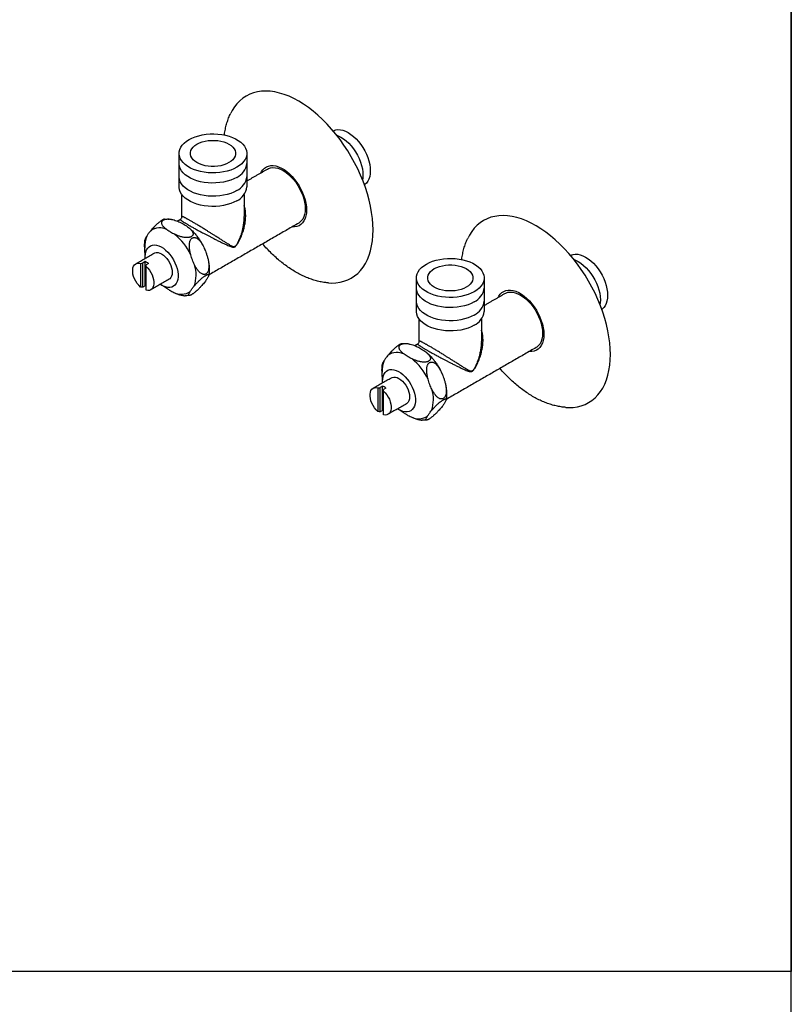
# Model space of a CAD drawing. Units: millimetres. Extents: x 63482 to 63902, y 48728 to 49308.
# Drawn here: x 63669 to 63684, y 48934 to 48954 of the extents above; entities that cross this region are included whole.
import ezdxf

# ---------------------------------------------------------------- set-up
doc = ezdxf.new("R2010")
doc.units = ezdxf.units.MM
for name, color, linetype in [('A1', 2, 'Continuous'), ('A5', 136, 'Continuous'), ('DIM', 6, 'Continuous')]:
    doc.layers.add(name, color=color, linetype=linetype)

msp = doc.modelspace()

# ---------------------------------------------------------------- linework, layer by layer
at = {"layer": 'A1', "color": 0}
for p, q in [((63671.023, 48949.099), (63671.023, 48948.629)), ((63671.118, 48949.133), (63671.069, 48949.105)), ((63671.069, 48948.624), (63671.069, 48949.105)), ((63671.118, 48948.652), (63671.118, 48949.133)), ((63671.182, 48949.096), (63671.133, 48949.068)), ((63671.133, 48949.036), (63671.133, 48949.068)), ((63671.133, 48948.566), (63671.133, 48949.036)), ((63671.118, 48948.652), (63671.069, 48948.624)), ((63675.728, 48946.631), (63675.728, 48946.161)), ((63675.823, 48946.665), (63675.774, 48946.637)), ((63675.774, 48946.156), (63675.774, 48946.637)), ((63675.823, 48946.184), (63675.823, 48946.665)), ((63675.887, 48946.628), (63675.838, 48946.6)), ((63675.838, 48946.568), (63675.838, 48946.6)), ((63675.838, 48946.098), (63675.838, 48946.568)), ((63675.823, 48946.184), (63675.774, 48946.156))]:
    msp.add_line(p, q, dxfattribs=at)
at = {"layer": 'A1', "color": 0, "flags": 128}
for points in [[(63675.633, 48949.761), (63675.63, 48949.874), (63675.621, 48949.99), (63675.605, 48950.109), (63675.583, 48950.23), (63675.555, 48950.353), (63675.521, 48950.477), (63675.481, 48950.601), (63675.436, 48950.726), (63675.385, 48950.85), (63675.329, 48950.973), (63675.268, 48951.094), (63675.202, 48951.213), (63675.131, 48951.33), (63675.057, 48951.444), (63674.978, 48951.554), (63674.897, 48951.66), (63674.812, 48951.762), (63674.724, 48951.858), (63674.633, 48951.95), (63674.541, 48952.035), (63674.447, 48952.115), (63674.352, 48952.188), (63674.256, 48952.254), (63674.16, 48952.313), (63674.063, 48952.365), (63673.968, 48952.41), (63673.872, 48952.447), (63673.778, 48952.475), (63673.686, 48952.496), (63673.596, 48952.509), (63673.508, 48952.514), (63673.423, 48952.511), (63673.341, 48952.499), (63673.263, 48952.48), (63673.188, 48952.452), (63673.118, 48952.416), (63673.052, 48952.373), (63672.991, 48952.322), (63672.935, 48952.264), (63672.884, 48952.199), (63672.838, 48952.127), (63672.811, 48952.076)], [(63672.934, 48951.005), (63672.875, 48950.975), (63672.811, 48950.949), (63672.743, 48950.928), (63672.67, 48950.911), (63672.595, 48950.899), (63672.518, 48950.893), (63672.44, 48950.891), (63672.362, 48950.895), (63672.286, 48950.904), (63672.212, 48950.919), (63672.141, 48950.938), (63672.075, 48950.961), (63672.013, 48950.989), (63671.958, 48951.021), (63671.91, 48951.056), (63671.869, 48951.095), (63671.836, 48951.135), (63671.811, 48951.178), (63671.796, 48951.222), (63671.789, 48951.267), (63671.791, 48951.312), (63671.802, 48951.357), (63671.823, 48951.4), (63671.851, 48951.442), (63671.888, 48951.482), (63671.933, 48951.519), (63671.985, 48951.552), (63672.043, 48951.582), (63672.107, 48951.608), (63672.176, 48951.629), (63672.248, 48951.646), (63672.324, 48951.658), (63672.401, 48951.664), (63672.479, 48951.665), (63672.557, 48951.662), (63672.633, 48951.652), (63672.707, 48951.638), (63672.778, 48951.619), (63672.844, 48951.596), (63672.905, 48951.568), (63672.96, 48951.536), (63673.009, 48951.501), (63673.05, 48951.462), (63673.083, 48951.421), (63673.107, 48951.379), (63673.123, 48951.335), (63673.13, 48951.29), (63673.128, 48951.245), (63673.116, 48951.2), (63673.096, 48951.157), (63673.067, 48951.115), (63673.03, 48951.075), (63672.985, 48951.038), (63672.934, 48951.005)], [(63674.874, 48951.738), (63674.893, 48951.744), (63674.938, 48951.75), (63674.986, 48951.747), (63675.036, 48951.736), (63675.088, 48951.717), (63675.141, 48951.69), (63675.194, 48951.656), (63675.246, 48951.615), (63675.296, 48951.568), (63675.344, 48951.515), (63675.39, 48951.458), (63675.431, 48951.396), (63675.469, 48951.331), (63675.501, 48951.264), (63675.528, 48951.196), (63675.55, 48951.128), (63675.566, 48951.061), (63675.575, 48950.995), (63675.579, 48950.933), (63675.575, 48950.874), (63675.566, 48950.819), (63675.55, 48950.77), (63675.528, 48950.727), (63675.501, 48950.69), (63675.469, 48950.661), (63675.461, 48950.657)], [(63674.912, 48951.641), (63674.943, 48951.629), (63674.996, 48951.602), (63675.049, 48951.568), (63675.101, 48951.527), (63675.151, 48951.48), (63675.199, 48951.427), (63675.244, 48951.369), (63675.286, 48951.308), (63675.323, 48951.243), (63675.356, 48951.176), (63675.383, 48951.108), (63675.405, 48951.04), (63675.421, 48950.973), (63675.43, 48950.907), (63675.433, 48950.845), (63675.43, 48950.786), (63675.425, 48950.754)], [(63672.777, 48951.095), (63672.729, 48951.071), (63672.675, 48951.051), (63672.616, 48951.035), (63672.555, 48951.025), (63672.491, 48951.02), (63672.427, 48951.02), (63672.364, 48951.025), (63672.302, 48951.035), (63672.244, 48951.051), (63672.19, 48951.071), (63672.142, 48951.095), (63672.1, 48951.123), (63672.065, 48951.154), (63672.038, 48951.188), (63672.02, 48951.223), (63672.011, 48951.26), (63672.011, 48951.297), (63672.02, 48951.334), (63672.038, 48951.369), (63672.065, 48951.403), (63672.1, 48951.434), (63672.142, 48951.462), (63672.19, 48951.486), (63672.244, 48951.506), (63672.302, 48951.521), (63672.364, 48951.532), (63672.427, 48951.537), (63672.491, 48951.537), (63672.555, 48951.532), (63672.616, 48951.521), (63672.675, 48951.506), (63672.729, 48951.486), (63672.777, 48951.462), (63672.819, 48951.434), (63672.854, 48951.403), (63672.88, 48951.369), (63672.898, 48951.334), (63672.908, 48951.297), (63672.908, 48951.26), (63672.898, 48951.223), (63672.88, 48951.188), (63672.854, 48951.154), (63672.819, 48951.123), (63672.777, 48951.095)], [(63672.934, 48950.804), (63672.875, 48950.774), (63672.811, 48950.748), (63672.743, 48950.727), (63672.67, 48950.71), (63672.595, 48950.699), (63672.518, 48950.692), (63672.44, 48950.691), (63672.362, 48950.695), (63672.286, 48950.704), (63672.212, 48950.718), (63672.141, 48950.737), (63672.075, 48950.761), (63672.013, 48950.789), (63671.958, 48950.82), (63671.91, 48950.856), (63671.869, 48950.894), (63671.836, 48950.935), (63671.811, 48950.978), (63671.796, 48951.022), (63671.789, 48951.067), (63671.789, 48951.078)], [(63673.408, 48950.892), (63673.421, 48950.917), (63673.448, 48950.956), (63673.481, 48950.988), (63673.519, 48951.012), (63673.561, 48951.028), (63673.606, 48951.037), (63673.655, 48951.037), (63673.707, 48951.029), (63673.76, 48951.013), (63673.815, 48950.988), (63673.87, 48950.957), (63673.924, 48950.918), (63673.978, 48950.872), (63674.029, 48950.821), (63674.078, 48950.764), (63674.124, 48950.703), (63674.166, 48950.638), (63674.204, 48950.57), (63674.237, 48950.5), (63674.264, 48950.43), (63674.286, 48950.359), (63674.302, 48950.289), (63674.311, 48950.221), (63674.314, 48950.156)], [(63673.542, 48950.969), (63673.561, 48950.979), (63673.602, 48950.993), (63673.648, 48950.998), (63673.696, 48950.995), (63673.746, 48950.984), (63673.798, 48950.965), (63673.851, 48950.938), (63673.904, 48950.904), (63673.956, 48950.863), (63674.006, 48950.816), (63674.054, 48950.763), (63674.099, 48950.706), (63674.141, 48950.644), (63674.178, 48950.579), (63674.211, 48950.512), (63674.238, 48950.444), (63674.26, 48950.376), (63674.276, 48950.309), (63674.285, 48950.244), (63674.288, 48950.181), (63674.285, 48950.122), (63674.276, 48950.067), (63674.26, 48950.018), (63674.238, 48949.975), (63674.211, 48949.939), (63674.178, 48949.909), (63674.16, 48949.898)], [(63672.934, 48950.542), (63672.875, 48950.512), (63672.811, 48950.486), (63672.743, 48950.465), (63672.67, 48950.448), (63672.595, 48950.437), (63672.518, 48950.43), (63672.44, 48950.429), (63672.362, 48950.433), (63672.286, 48950.442), (63672.212, 48950.456), (63672.141, 48950.475), (63672.075, 48950.499), (63672.013, 48950.527), (63671.958, 48950.559), (63671.91, 48950.594), (63671.869, 48950.632), (63671.836, 48950.673), (63671.811, 48950.716), (63671.796, 48950.76), (63671.789, 48950.805), (63671.789, 48950.816)], [(63672.934, 48950.34), (63672.875, 48950.31), (63672.811, 48950.284), (63672.743, 48950.263), (63672.67, 48950.246), (63672.595, 48950.235), (63672.518, 48950.228), (63672.44, 48950.227), (63672.362, 48950.231), (63672.286, 48950.24), (63672.212, 48950.254), (63672.141, 48950.273), (63672.075, 48950.297), (63672.013, 48950.325), (63671.958, 48950.356), (63671.91, 48950.392), (63671.869, 48950.43), (63671.836, 48950.471), (63671.811, 48950.514), (63671.796, 48950.558), (63671.789, 48950.603), (63671.789, 48950.614)], [(63674.314, 48950.156), (63674.311, 48950.095), (63674.302, 48950.038), (63674.286, 48949.986), (63674.264, 48949.94), (63674.237, 48949.901), (63674.204, 48949.869), (63674.166, 48949.845), (63674.124, 48949.829), (63674.078, 48949.82), (63674.029, 48949.82), (63674.026, 48949.82)], [(63680.339, 48947.293), (63680.335, 48947.406), (63680.326, 48947.522), (63680.31, 48947.641), (63680.288, 48947.762), (63680.26, 48947.885), (63680.226, 48948.009), (63680.187, 48948.133), (63680.141, 48948.258), (63680.09, 48948.382), (63680.034, 48948.505), (63679.973, 48948.626), (63679.907, 48948.745), (63679.837, 48948.862), (63679.762, 48948.976), (63679.684, 48949.086), (63679.602, 48949.192), (63679.517, 48949.294), (63679.429, 48949.39), (63679.339, 48949.482), (63679.246, 48949.567), (63679.153, 48949.647), (63679.057, 48949.72), (63678.961, 48949.786), (63678.865, 48949.845), (63678.769, 48949.897), (63678.673, 48949.942), (63678.578, 48949.979), (63678.484, 48950.007), (63678.391, 48950.028), (63678.301, 48950.041), (63678.213, 48950.046), (63678.128, 48950.043), (63678.046, 48950.031), (63677.968, 48950.012), (63677.893, 48949.984), (63677.823, 48949.948), (63677.757, 48949.905), (63677.696, 48949.854), (63677.64, 48949.796), (63677.589, 48949.731), (63677.543, 48949.659), (63677.516, 48949.608)], [(63674.751, 48948.712), (63674.812, 48948.709), (63674.897, 48948.713), (63674.978, 48948.724), (63675.057, 48948.744), (63675.131, 48948.772), (63675.202, 48948.807), (63675.268, 48948.85), (63675.329, 48948.901), (63675.385, 48948.959), (63675.436, 48949.024), (63675.481, 48949.096), (63675.521, 48949.175), (63675.555, 48949.259), (63675.583, 48949.35), (63675.605, 48949.445), (63675.621, 48949.546), (63675.63, 48949.652), (63675.633, 48949.761)], [(63671.117, 48949.199), (63671.116, 48949.231), (63671.119, 48949.281), (63671.129, 48949.327), (63671.144, 48949.367), (63671.165, 48949.401), (63671.192, 48949.428), (63671.224, 48949.448), (63671.26, 48949.46), (63671.299, 48949.463), (63671.341, 48949.458), (63671.385, 48949.446), (63671.43, 48949.425), (63671.476, 48949.397), (63671.521, 48949.362), (63671.564, 48949.321), (63671.605, 48949.274), (63671.642, 48949.223), (63671.676, 48949.169), (63671.705, 48949.112), (63671.729, 48949.053), (63671.748, 48948.995), (63671.76, 48948.937), (63671.767, 48948.881), (63671.767, 48948.829), (63671.76, 48948.78), (63671.748, 48948.737), (63671.729, 48948.7), (63671.705, 48948.669), (63671.676, 48948.646), (63671.642, 48948.63), (63671.605, 48948.623), (63671.564, 48948.623), (63671.521, 48948.632), (63671.476, 48948.649), (63671.43, 48948.673), (63671.415, 48948.683)], [(63671.293, 48949.301), (63671.306, 48949.307), (63671.336, 48949.314), (63671.37, 48949.313), (63671.405, 48949.303), (63671.442, 48949.286), (63671.478, 48949.261), (63671.514, 48949.23), (63671.547, 48949.192), (63671.577, 48949.151), (63671.603, 48949.106), (63671.624, 48949.059), (63671.64, 48949.012), (63671.649, 48948.965), (63671.652, 48948.921), (63671.649, 48948.881), (63671.64, 48948.845), (63671.624, 48948.816), (63671.603, 48948.793), (63671.591, 48948.785)], [(63671.023, 48948.629), (63670.989, 48948.664), (63670.957, 48948.703), (63670.929, 48948.747), (63670.905, 48948.793), (63670.887, 48948.84), (63670.874, 48948.887), (63670.868, 48948.933), (63670.868, 48948.975), (63670.874, 48949.013), (63670.887, 48949.046), (63670.905, 48949.072), (63670.929, 48949.091), (63670.957, 48949.102), (63670.989, 48949.104), (63671.023, 48949.099)], [(63677.639, 48948.537), (63677.581, 48948.507), (63677.517, 48948.481), (63677.448, 48948.46), (63677.376, 48948.443), (63677.3, 48948.431), (63677.223, 48948.425), (63677.145, 48948.423), (63677.067, 48948.427), (63676.991, 48948.436), (63676.917, 48948.451), (63676.846, 48948.47), (63676.78, 48948.493), (63676.719, 48948.521), (63676.663, 48948.553), (63676.615, 48948.588), (63676.574, 48948.627), (63676.541, 48948.667), (63676.517, 48948.71), (63676.501, 48948.754), (63676.494, 48948.799), (63676.496, 48948.844), (63676.508, 48948.889), (63676.528, 48948.932), (63676.557, 48948.974), (63676.594, 48949.014), (63676.638, 48949.051), (63676.69, 48949.084), (63676.749, 48949.114), (63676.812, 48949.14), (63676.881, 48949.161), (63676.954, 48949.178), (63677.029, 48949.19), (63677.106, 48949.196), (63677.184, 48949.197), (63677.262, 48949.194), (63677.338, 48949.184), (63677.412, 48949.17), (63677.483, 48949.151), (63677.549, 48949.128), (63677.61, 48949.1), (63677.666, 48949.068), (63677.714, 48949.033), (63677.755, 48948.994), (63677.788, 48948.953), (63677.812, 48948.911), (63677.828, 48948.867), (63677.835, 48948.822), (63677.833, 48948.777), (63677.821, 48948.732), (63677.801, 48948.689), (63677.772, 48948.647), (63677.735, 48948.607), (63677.691, 48948.57), (63677.639, 48948.537)], [(63679.579, 48949.27), (63679.598, 48949.276), (63679.643, 48949.282), (63679.691, 48949.279), (63679.742, 48949.268), (63679.794, 48949.249), (63679.846, 48949.222), (63679.899, 48949.188), (63679.951, 48949.147), (63680.001, 48949.1), (63680.05, 48949.047), (63680.095, 48948.99), (63680.136, 48948.928), (63680.174, 48948.863), (63680.206, 48948.796), (63680.234, 48948.728), (63680.255, 48948.66), (63680.271, 48948.593), (63680.281, 48948.527), (63680.284, 48948.465), (63680.281, 48948.406), (63680.271, 48948.351), (63680.255, 48948.302), (63680.234, 48948.259), (63680.206, 48948.222), (63680.174, 48948.193), (63680.166, 48948.189)], [(63679.617, 48949.173), (63679.648, 48949.161), (63679.701, 48949.134), (63679.754, 48949.1), (63679.806, 48949.059), (63679.856, 48949.012), (63679.904, 48948.959), (63679.95, 48948.901), (63679.991, 48948.84), (63680.029, 48948.775), (63680.061, 48948.708), (63680.088, 48948.64), (63680.11, 48948.572), (63680.126, 48948.505), (63680.135, 48948.439), (63680.139, 48948.377), (63680.135, 48948.318), (63680.13, 48948.286)], [(63671.133, 48949.036), (63671.167, 48949.001), (63671.199, 48948.962), (63671.227, 48948.918), (63671.251, 48948.872), (63671.269, 48948.825), (63671.281, 48948.778), (63671.288, 48948.733), (63671.288, 48948.69), (63671.281, 48948.652), (63671.269, 48948.62), (63671.251, 48948.594), (63671.227, 48948.575), (63671.199, 48948.564), (63671.167, 48948.561), (63671.133, 48948.566)], [(63677.482, 48948.627), (63677.434, 48948.603), (63677.38, 48948.583), (63677.322, 48948.567), (63677.26, 48948.557), (63677.197, 48948.552), (63677.132, 48948.552), (63677.069, 48948.557), (63677.008, 48948.567), (63676.949, 48948.583), (63676.895, 48948.603), (63676.847, 48948.627), (63676.805, 48948.655), (63676.77, 48948.686), (63676.744, 48948.72), (63676.725, 48948.755), (63676.716, 48948.792), (63676.716, 48948.829), (63676.725, 48948.866), (63676.744, 48948.901), (63676.77, 48948.935), (63676.805, 48948.966), (63676.847, 48948.994), (63676.895, 48949.018), (63676.949, 48949.038), (63677.008, 48949.053), (63677.069, 48949.064), (63677.132, 48949.069), (63677.197, 48949.069), (63677.26, 48949.064), (63677.322, 48949.053), (63677.38, 48949.038), (63677.434, 48949.018), (63677.482, 48948.994), (63677.524, 48948.966), (63677.559, 48948.935), (63677.586, 48948.901), (63677.604, 48948.866), (63677.613, 48948.829), (63677.613, 48948.792), (63677.604, 48948.755), (63677.586, 48948.72), (63677.559, 48948.686), (63677.524, 48948.655), (63677.482, 48948.627)], [(63671.133, 48948.641), (63671.126, 48948.646), (63671.118, 48948.652)], [(63677.639, 48948.336), (63677.581, 48948.306), (63677.517, 48948.28), (63677.448, 48948.259), (63677.376, 48948.242), (63677.3, 48948.231), (63677.223, 48948.224), (63677.145, 48948.223), (63677.067, 48948.227), (63676.991, 48948.236), (63676.917, 48948.25), (63676.846, 48948.269), (63676.78, 48948.293), (63676.719, 48948.321), (63676.663, 48948.352), (63676.615, 48948.388), (63676.574, 48948.426), (63676.541, 48948.467), (63676.517, 48948.51), (63676.501, 48948.554), (63676.494, 48948.599), (63676.494, 48948.61)], [(63678.113, 48948.424), (63678.126, 48948.449), (63678.153, 48948.488), (63678.186, 48948.52), (63678.224, 48948.544), (63678.266, 48948.56), (63678.312, 48948.569), (63678.361, 48948.569), (63678.412, 48948.561), (63678.466, 48948.545), (63678.52, 48948.52), (63678.575, 48948.489), (63678.63, 48948.45), (63678.683, 48948.404), (63678.735, 48948.353), (63678.784, 48948.296), (63678.829, 48948.235), (63678.871, 48948.17), (63678.909, 48948.102), (63678.942, 48948.032), (63678.969, 48947.962), (63678.991, 48947.891), (63679.007, 48947.821), (63679.016, 48947.753), (63679.02, 48947.688)], [(63678.247, 48948.501), (63678.266, 48948.511), (63678.308, 48948.525), (63678.353, 48948.53), (63678.401, 48948.527), (63678.451, 48948.516), (63678.503, 48948.497), (63678.556, 48948.47), (63678.609, 48948.436), (63678.661, 48948.395), (63678.711, 48948.348), (63678.759, 48948.295), (63678.805, 48948.238), (63678.846, 48948.176), (63678.883, 48948.111), (63678.916, 48948.044), (63678.943, 48947.976), (63678.965, 48947.908), (63678.981, 48947.841), (63678.99, 48947.776), (63678.993, 48947.713), (63678.99, 48947.654), (63678.981, 48947.599), (63678.965, 48947.55), (63678.943, 48947.507), (63678.916, 48947.471), (63678.883, 48947.441), (63678.865, 48947.43)], [(63677.639, 48948.074), (63677.581, 48948.044), (63677.517, 48948.018), (63677.448, 48947.997), (63677.376, 48947.98), (63677.3, 48947.969), (63677.223, 48947.962), (63677.145, 48947.961), (63677.067, 48947.965), (63676.991, 48947.974), (63676.917, 48947.988), (63676.846, 48948.007), (63676.78, 48948.031), (63676.719, 48948.059), (63676.663, 48948.091), (63676.615, 48948.126), (63676.574, 48948.164), (63676.541, 48948.205), (63676.517, 48948.248), (63676.501, 48948.292), (63676.494, 48948.337), (63676.494, 48948.348)], [(63677.639, 48947.872), (63677.581, 48947.842), (63677.517, 48947.816), (63677.448, 48947.795), (63677.376, 48947.778), (63677.3, 48947.767), (63677.223, 48947.76), (63677.145, 48947.759), (63677.067, 48947.763), (63676.991, 48947.772), (63676.917, 48947.786), (63676.846, 48947.805), (63676.78, 48947.829), (63676.719, 48947.857), (63676.663, 48947.888), (63676.615, 48947.924), (63676.574, 48947.962), (63676.541, 48948.003), (63676.517, 48948.046), (63676.501, 48948.09), (63676.494, 48948.135), (63676.494, 48948.146)], [(63679.02, 48947.688), (63679.016, 48947.627), (63679.007, 48947.57), (63678.991, 48947.518), (63678.969, 48947.472), (63678.942, 48947.433), (63678.909, 48947.401), (63678.871, 48947.377), (63678.829, 48947.361), (63678.784, 48947.352), (63678.735, 48947.352), (63678.732, 48947.352)], [(63679.456, 48946.244), (63679.517, 48946.241), (63679.602, 48946.245), (63679.684, 48946.256), (63679.762, 48946.276), (63679.837, 48946.304), (63679.907, 48946.339), (63679.973, 48946.382), (63680.034, 48946.433), (63680.09, 48946.491), (63680.141, 48946.556), (63680.187, 48946.628), (63680.226, 48946.707), (63680.26, 48946.791), (63680.288, 48946.882), (63680.31, 48946.977), (63680.326, 48947.078), (63680.335, 48947.184), (63680.339, 48947.293)], [(63675.822, 48946.731), (63675.821, 48946.763), (63675.824, 48946.813), (63675.834, 48946.859), (63675.849, 48946.899), (63675.871, 48946.933), (63675.897, 48946.96), (63675.929, 48946.98), (63675.965, 48946.992), (63676.004, 48946.995), (63676.046, 48946.99), (63676.09, 48946.978), (63676.136, 48946.957), (63676.181, 48946.929), (63676.226, 48946.894), (63676.269, 48946.853), (63676.31, 48946.806), (63676.347, 48946.755), (63676.381, 48946.701), (63676.41, 48946.644), (63676.435, 48946.585), (63676.453, 48946.527), (63676.466, 48946.469), (63676.472, 48946.413), (63676.472, 48946.361), (63676.466, 48946.312), (63676.453, 48946.269), (63676.435, 48946.232), (63676.41, 48946.201), (63676.381, 48946.178), (63676.347, 48946.162), (63676.31, 48946.155), (63676.269, 48946.155), (63676.226, 48946.164), (63676.181, 48946.181), (63676.136, 48946.205), (63676.12, 48946.215)], [(63675.998, 48946.833), (63676.011, 48946.839), (63676.042, 48946.846), (63676.075, 48946.845), (63676.11, 48946.835), (63676.147, 48946.818), (63676.183, 48946.793), (63676.219, 48946.762), (63676.252, 48946.724), (63676.282, 48946.683), (63676.308, 48946.638), (63676.329, 48946.591), (63676.345, 48946.544), (63676.354, 48946.497), (63676.358, 48946.453), (63676.354, 48946.413), (63676.345, 48946.377), (63676.329, 48946.348), (63676.308, 48946.325), (63676.296, 48946.317)], [(63675.728, 48946.161), (63675.694, 48946.196), (63675.662, 48946.235), (63675.634, 48946.279), (63675.61, 48946.325), (63675.592, 48946.372), (63675.58, 48946.419), (63675.573, 48946.465), (63675.573, 48946.507), (63675.58, 48946.545), (63675.592, 48946.578), (63675.61, 48946.604), (63675.634, 48946.623), (63675.662, 48946.634), (63675.694, 48946.636), (63675.728, 48946.631)], [(63675.838, 48946.568), (63675.872, 48946.533), (63675.904, 48946.494), (63675.932, 48946.45), (63675.956, 48946.404), (63675.974, 48946.357), (63675.987, 48946.31), (63675.993, 48946.265), (63675.993, 48946.222), (63675.987, 48946.184), (63675.974, 48946.152), (63675.956, 48946.126), (63675.932, 48946.107), (63675.904, 48946.096), (63675.872, 48946.093), (63675.838, 48946.098)], [(63675.838, 48946.173), (63675.831, 48946.178), (63675.823, 48946.184)]]:
    msp.add_lwpolyline(points, dxfattribs=at)
at = {"layer": 'A1', "color": 0}
for centre, radius, start, end in [((63672.787, 48951.116), 0.345, 295.1044, 353.5754), ((63672.787, 48950.855), 0.345, 295.1044, 353.5754), ((63672.787, 48950.652), 0.345, 295.1044, 353.5754), ((63671.403, 48949.492), 0.31, 62.0009, 125.1786), ((63671.621, 48949.443), 0.514, 157.6177, 183.7723), ((63670.985, 48948.783), 1.143, 25.2189, 51.1617), ((63671.011, 48948.874), 0.28, 52.4753, 67.5301), ((63671.476, 48948.87), 0.65, 340.1094, 18.1385), ((63671.83, 48948.796), 0.31, 242.0009, 305.1786), ((63677.492, 48948.648), 0.345, 295.1044, 353.5754), ((63677.492, 48948.387), 0.345, 295.1044, 353.5754), ((63677.492, 48948.184), 0.345, 295.1044, 353.5754), ((63676.109, 48947.024), 0.31, 62.0009, 125.1786), ((63676.326, 48946.975), 0.514, 157.6177, 183.7723), ((63675.69, 48946.315), 1.143, 25.2189, 51.1617), ((63675.716, 48946.406), 0.28, 52.4753, 67.5301), ((63676.181, 48946.402), 0.65, 340.1094, 18.1385), ((63676.535, 48946.328), 0.31, 242.0009, 305.1786)]:
    msp.add_arc(centre, radius, start, end, dxfattribs=at)
at = {"layer": 'A1', "color": 0, "extrusion": (0, 0, -1)}
for centre, start_param, end_param in [((63671.133, 48948.864), 1.307661, 1.419399), ((63671.133, 48948.864), 4.863786, 4.975524), ((63675.838, 48946.396), 1.307661, 1.419399), ((63675.838, 48946.396), 4.863786, 4.975524)]:
    msp.add_ellipse(centre, major_axis=(-0.421, 0), ratio=0.577382, start_param=start_param, end_param=end_param, dxfattribs=at)
at = {"layer": 'A1', "color": 0}
for points in [[(63672.42, 48958.915), (63660.525, 48952.048)], [(63661.541, 48950.289), (63673.437, 48957.156)], [(63674.845, 48951.722), (63674.874, 48951.738)], [(63671.789, 48950.614), (63671.789, 48951.278)], [(63673.13, 48951.278), (63673.13, 48950.614)], [(63673.13, 48950.732), (63673.542, 48950.969)], [(63671.844, 48950.027), (63671.844, 48950.46)], [(63673.075, 48950.46), (63673.075, 48950.026)], [(63671.573, 48949.978), (63671.585, 48949.977)], [(63671.753, 48949.937), (63671.812, 48949.97)], [(63671.812, 48949.97), (63671.812, 48949.97)], [(63671.844, 48950.027), (63671.844, 48950.026)], [(63674.16, 48949.898), (63672.376, 48948.868)], [(63670.929, 48949.091), (63671.293, 48949.301)], [(63671.116, 48949.213), (63671.108, 48949.409)], [(63672.285, 48949.401), (63672.305, 48949.353)], [(63679.55, 48949.254), (63679.579, 48949.27)], [(63671.591, 48948.785), (63671.227, 48948.575)], [(63676.494, 48948.146), (63676.494, 48948.81)], [(63677.835, 48948.81), (63677.835, 48948.146)], [(63671.588, 48948.574), (63671.426, 48948.676)], [(63677.835, 48948.264), (63678.247, 48948.501)], [(63676.549, 48947.559), (63676.549, 48947.992)], [(63677.78, 48947.992), (63677.78, 48947.558)], [(63676.549, 48947.559), (63676.549, 48947.558)], [(63676.278, 48947.51), (63676.29, 48947.509)], [(63676.458, 48947.469), (63676.517, 48947.502)], [(63676.517, 48947.502), (63676.517, 48947.502)], [(63678.865, 48947.43), (63677.081, 48946.4)], [(63675.634, 48946.623), (63675.998, 48946.833)], [(63675.821, 48946.745), (63675.814, 48946.941)], [(63676.99, 48946.933), (63677.011, 48946.885)], [(63676.296, 48946.317), (63675.932, 48946.107)], [(63676.293, 48946.106), (63676.131, 48946.208)]]:
    msp.add_open_spline(points, degree=1, dxfattribs=at)
for points, knots in [([(63672.685, 48951.64), (63672.686, 48951.644), (63672.69, 48951.684), (63672.704, 48951.758), (63672.728, 48951.861), (63672.76, 48951.958), (63672.788, 48952.029), (63672.807, 48952.067), (63672.812, 48952.075)], [0, 0, 0, 0, 0.023603, 0.254698, 0.484637, 0.7127, 0.938157, 1, 1, 1, 1]), ([(63671.812, 48949.97), (63671.811, 48949.97), (63671.81, 48949.969), (63671.811, 48949.967), (63671.814, 48949.962), (63671.822, 48949.956), (63671.832, 48949.948), (63671.845, 48949.939), (63671.859, 48949.929), (63671.877, 48949.918), (63671.897, 48949.906), (63671.918, 48949.893), (63671.939, 48949.88), (63671.962, 48949.866), (63671.986, 48949.853), (63672.011, 48949.839), (63672.037, 48949.824), (63672.067, 48949.807), (63672.098, 48949.79), (63672.131, 48949.772), (63672.165, 48949.753), (63672.199, 48949.735), (63672.234, 48949.716), (63672.275, 48949.694), (63672.322, 48949.669), (63672.375, 48949.642), (63672.427, 48949.615), (63672.484, 48949.586), (63672.546, 48949.554), (63672.611, 48949.522), (63672.674, 48949.492), (63672.728, 48949.466), (63672.775, 48949.446), (63672.808, 48949.433), (63672.835, 48949.424), (63672.854, 48949.421), (63672.869, 48949.42), (63672.88, 48949.422), (63672.892, 48949.426), (63672.907, 48949.435), (63672.925, 48949.455), (63672.942, 48949.48), (63672.962, 48949.512), (63672.99, 48949.566), (63673.024, 48949.641), (63673.051, 48949.715), (63673.069, 48949.776), (63673.081, 48949.822), (63673.091, 48949.868), (63673.099, 48949.918), (63673.106, 48949.971), (63673.109, 48950.027), (63673.108, 48950.082), (63673.103, 48950.133), (63673.095, 48950.178), (63673.086, 48950.215), (63673.078, 48950.237), (63673.075, 48950.246)], [0, 0, 0, 0, 0.009434, 0.029166, 0.04899, 0.06915, 0.08945, 0.105332, 0.121309, 0.137625, 0.154076, 0.167413, 0.180839, 0.194557, 0.208381, 0.218517, 0.232465, 0.24652, 0.260891, 0.275363, 0.290043, 0.304808, 0.319815, 0.334892, 0.357724, 0.380737, 0.404231, 0.427858, 0.459987, 0.492348, 0.525344, 0.558522, 0.582021, 0.605585, 0.618169, 0.63081, 0.637758, 0.644824, 0.647517, 0.656738, 0.669013, 0.679979, 0.691042, 0.713415, 0.7496, 0.78601, 0.804577, 0.82318, 0.841897, 0.860657, 0.883149, 0.905738, 0.928683, 0.951776, 0.96941, 0.987141, 1, 1, 1, 1]), ([(63671.497, 48949.974), (63671.497, 48949.974), (63671.494, 48949.974), (63671.487, 48949.972), (63671.476, 48949.968), (63671.462, 48949.961), (63671.448, 48949.952), (63671.433, 48949.943), (63671.417, 48949.931), (63671.399, 48949.918), (63671.377, 48949.9), (63671.353, 48949.879), (63671.329, 48949.857), (63671.308, 48949.837), (63671.283, 48949.811), (63671.255, 48949.78), (63671.235, 48949.757), (63671.225, 48949.745)], [0, 0, 0, 0, 0.009591, 0.056605, 0.104857, 0.151939, 0.200786, 0.242456, 0.285225, 0.339888, 0.396122, 0.476865, 0.559786, 0.631542, 0.703869, 0.851319, 1, 1, 1, 1]), ([(63671.549, 48949.765), (63671.533, 48949.777), (63671.51, 48949.795), (63671.484, 48949.821), (63671.467, 48949.841), (63671.454, 48949.862), (63671.446, 48949.881), (63671.442, 48949.9), (63671.443, 48949.917), (63671.449, 48949.931), (63671.456, 48949.942), (63671.468, 48949.953), (63671.482, 48949.962), (63671.498, 48949.968), (63671.515, 48949.973), (63671.533, 48949.976), (63671.556, 48949.979), (63671.584, 48949.979), (63671.613, 48949.976), (63671.641, 48949.971), (63671.674, 48949.964), (63671.714, 48949.952), (63671.761, 48949.934), (63671.805, 48949.914), (63671.848, 48949.893), (63671.891, 48949.868), (63671.934, 48949.841), (63671.976, 48949.811), (63672.007, 48949.783), (63672.029, 48949.76), (63672.045, 48949.741), (63672.058, 48949.719), (63672.065, 48949.698), (63672.066, 48949.68), (63672.064, 48949.666), (63672.057, 48949.653), (63672.049, 48949.642), (63672.036, 48949.632), (63672.022, 48949.623), (63672.005, 48949.617), (63671.987, 48949.613), (63671.965, 48949.61), (63671.937, 48949.608), (63671.904, 48949.61), (63671.871, 48949.615), (63671.839, 48949.622), (63671.801, 48949.633), (63671.754, 48949.65), (63671.719, 48949.666), (63671.702, 48949.674)], [0, 0, 0, 0, 0.045464, 0.068488, 0.091647, 0.112957, 0.13454, 0.152565, 0.171025, 0.183561, 0.19641, 0.208966, 0.221997, 0.233034, 0.24438, 0.255725, 0.267298, 0.285913, 0.305044, 0.320606, 0.336292, 0.368297, 0.401137, 0.434231, 0.467859, 0.501601, 0.540471, 0.579514, 0.619391, 0.639562, 0.659835, 0.684203, 0.709045, 0.724469, 0.740219, 0.75255, 0.765207, 0.777556, 0.790369, 0.801299, 0.812517, 0.826855, 0.841605, 0.862783, 0.884533, 0.903355, 0.922326, 0.961001, 1, 1, 1, 1]), ([(63671.497, 48949.974), (63671.5, 48949.974), (63671.518, 48949.978), (63671.536, 48949.978), (63671.551, 48949.978)], [0, 0, 0, 0, 0.172229, 1, 1, 1, 1]), ([(63671.812, 48949.971), (63671.815, 48949.973), (63671.824, 48949.977), (63671.836, 48949.992), (63671.844, 48950.01), (63671.844, 48950.022), (63671.844, 48950.026)], [0, 0, 0, 0, 0.147578, 0.466487, 0.814808, 1, 1, 1, 1]), ([(63673.074, 48950.026), (63673.074, 48950.014), (63673.074, 48949.983), (63673.071, 48949.936), (63673.065, 48949.885), (63673.057, 48949.839), (63673.048, 48949.793), (63673.033, 48949.731), (63673.015, 48949.669), (63672.993, 48949.608), (63672.97, 48949.551), (63672.947, 48949.501), (63672.922, 48949.461), (63672.906, 48949.44), (63672.892, 48949.431), (63672.881, 48949.428), (63672.872, 48949.427), (63672.857, 48949.43), (63672.841, 48949.436), (63672.816, 48949.448), (63672.785, 48949.465), (63672.742, 48949.491), (63672.693, 48949.523), (63672.635, 48949.56), (63672.573, 48949.599), (63672.515, 48949.636), (63672.46, 48949.671), (63672.411, 48949.702), (63672.361, 48949.733), (63672.315, 48949.762), (63672.276, 48949.786), (63672.242, 48949.807), (63672.209, 48949.827), (63672.176, 48949.847), (63672.144, 48949.867), (63672.113, 48949.885), (63672.083, 48949.903), (63672.055, 48949.919), (63672.028, 48949.935), (63672.003, 48949.949), (63671.98, 48949.962), (63671.96, 48949.973), (63671.941, 48949.984), (63671.922, 48949.994), (63671.904, 48950.004), (63671.888, 48950.012), (63671.873, 48950.019), (63671.861, 48950.024), (63671.852, 48950.027), (63671.846, 48950.028), (63671.844, 48950.028), (63671.844, 48950.027), (63671.844, 48950.027)], [0, 0, 0, 0, 0.016062, 0.041977, 0.062165, 0.082398, 0.102756, 0.123151, 0.164812, 0.185765, 0.206753, 0.243162, 0.255435, 0.268249, 0.277614, 0.280371, 0.287622, 0.295102, 0.308823, 0.322655, 0.348795, 0.375018, 0.411093, 0.44735, 0.484245, 0.521402, 0.547094, 0.572916, 0.599212, 0.625713, 0.642213, 0.658785, 0.675605, 0.692523, 0.708198, 0.723972, 0.740086, 0.756328, 0.771237, 0.786255, 0.801611, 0.817081, 0.828658, 0.846445, 0.864378, 0.882723, 0.901192, 0.923282, 0.945528, 0.968196, 0.990983, 1, 1, 1, 1]), ([(63671.225, 48949.745), (63671.209, 48949.726), (63671.177, 48949.687), (63671.156, 48949.655), (63671.146, 48949.639)], [0, 0, 0, 0, 0.494814, 1, 1, 1, 1]), ([(63671.702, 48949.674), (63671.674, 48949.687), (63671.617, 48949.714), (63671.572, 48949.748), (63671.549, 48949.765)], [0, 0, 0, 0, 0.494814, 1, 1, 1, 1]), ([(63671.991, 48949.797), (63671.992, 48949.796), (63671.998, 48949.791), (63672.004, 48949.785), (63672.008, 48949.781)], [0, 0, 0, 0, 0.202626, 1, 1, 1, 1]), ([(63672.014, 48949.776), (63672.027, 48949.764), (63672.058, 48949.735), (63672.105, 48949.683), (63672.155, 48949.621), (63672.201, 48949.555), (63672.237, 48949.496), (63672.256, 48949.458), (63672.263, 48949.445)], [0, 0, 0, 0, 0.126652, 0.319229, 0.51105, 0.702299, 0.893285, 1, 1, 1, 1]), ([(63671.105, 48949.457), (63671.105, 48949.471), (63671.106, 48949.51), (63671.109, 48949.549), (63671.115, 48949.574), (63671.115, 48949.575)], [0, 0, 0, 0, 0.344003, 0.962597, 1, 1, 1, 1]), ([(63671.146, 48949.639), (63671.139, 48949.628), (63671.129, 48949.611), (63671.12, 48949.592), (63671.116, 48949.582), (63671.115, 48949.577), (63671.115, 48949.575)], [0, 0, 0, 0, 0.453104, 0.682562, 0.913367, 1, 1, 1, 1]), ([(63672.02, 48949.27), (63672.013, 48949.294), (63672.004, 48949.331), (63671.996, 48949.382), (63671.992, 48949.419), (63671.991, 48949.456), (63671.993, 48949.49), (63671.999, 48949.521), (63672.007, 48949.547), (63672.017, 48949.567), (63672.028, 48949.583), (63672.041, 48949.596), (63672.056, 48949.605), (63672.071, 48949.61), (63672.085, 48949.612), (63672.1, 48949.611), (63672.118, 48949.607), (63672.139, 48949.597), (63672.16, 48949.583), (63672.178, 48949.567), (63672.2, 48949.544), (63672.225, 48949.511), (63672.252, 48949.467), (63672.277, 48949.42), (63672.299, 48949.371), (63672.32, 48949.317), (63672.34, 48949.26), (63672.358, 48949.197), (63672.37, 48949.143), (63672.376, 48949.099), (63672.379, 48949.063), (63672.379, 48949.024), (63672.375, 48948.988), (63672.368, 48948.958), (63672.36, 48948.937), (63672.35, 48948.918), (63672.339, 48948.904), (63672.325, 48948.892), (63672.311, 48948.884), (63672.296, 48948.88), (63672.28, 48948.879), (63672.262, 48948.881), (63672.24, 48948.889), (63672.217, 48948.903), (63672.194, 48948.922), (63672.174, 48948.944), (63672.15, 48948.975), (63672.122, 48949.017), (63672.103, 48949.054), (63672.094, 48949.072)], [0, 0, 0, 0, 0.045464, 0.068488, 0.091647, 0.112957, 0.13454, 0.152565, 0.171025, 0.183561, 0.19641, 0.208966, 0.221997, 0.233034, 0.24438, 0.255725, 0.267298, 0.285913, 0.305044, 0.320606, 0.336292, 0.368297, 0.401137, 0.434231, 0.467859, 0.501601, 0.540471, 0.579514, 0.619391, 0.639562, 0.659835, 0.684203, 0.709045, 0.724469, 0.740219, 0.75255, 0.765207, 0.777556, 0.790369, 0.801299, 0.812517, 0.826855, 0.841605, 0.862783, 0.884533, 0.903355, 0.922326, 0.961001, 1, 1, 1, 1]), ([(63674.75, 48948.713), (63674.726, 48948.714), (63674.671, 48948.719), (63674.582, 48948.735), (63674.485, 48948.758), (63674.387, 48948.79), (63674.288, 48948.83), (63674.189, 48948.876), (63674.091, 48948.93), (63673.993, 48948.991), (63673.897, 48949.059), (63673.802, 48949.132), (63673.71, 48949.211), (63673.619, 48949.296), (63673.532, 48949.386), (63673.473, 48949.449), (63673.445, 48949.483), (63673.444, 48949.484)], [0, 0, 0, 0, 0.05191, 0.121704, 0.19255, 0.264325, 0.336853, 0.409934, 0.483371, 0.556991, 0.630645, 0.704232, 0.777703, 0.851034, 0.924219, 0.997266, 1, 1, 1, 1]), ([(63677.391, 48949.172), (63677.391, 48949.176), (63677.395, 48949.216), (63677.409, 48949.29), (63677.433, 48949.393), (63677.465, 48949.49), (63677.493, 48949.561), (63677.513, 48949.599), (63677.517, 48949.607)], [0, 0, 0, 0, 0.023603, 0.254698, 0.484637, 0.7127, 0.938157, 1, 1, 1, 1]), ([(63671.11, 48949.372), (63671.11, 48949.373), (63671.106, 48949.399), (63671.105, 48949.427), (63671.105, 48949.454), (63671.105, 48949.457)], [0, 0, 0, 0, 0.050944, 0.881366, 1, 1, 1, 1]), ([(63672.094, 48949.072), (63672.079, 48949.103), (63672.048, 48949.166), (63672.029, 48949.235), (63672.02, 48949.27)], [0, 0, 0, 0, 0.494814, 1, 1, 1, 1]), ([(63672.372, 48949.127), (63672.373, 48949.122), (63672.379, 48949.091), (63672.384, 48949.036), (63672.386, 48948.96), (63672.383, 48948.902), (63672.377, 48948.869), (63672.375, 48948.861)], [0, 0, 0, 0, 0.051446, 0.33094, 0.612811, 0.89596, 1, 1, 1, 1]), ([(63672.087, 48948.649), (63672.099, 48948.662), (63672.116, 48948.683), (63672.143, 48948.712), (63672.165, 48948.735), (63672.188, 48948.758), (63672.211, 48948.779), (63672.235, 48948.8), (63672.256, 48948.817), (63672.275, 48948.832), (63672.292, 48948.844), (63672.309, 48948.855), (63672.324, 48948.864), (63672.336, 48948.87), (63672.347, 48948.875), (63672.356, 48948.878), (63672.364, 48948.879), (63672.371, 48948.878), (63672.375, 48948.873), (63672.377, 48948.867), (63672.376, 48948.858), (63672.371, 48948.843), (63672.36, 48948.822), (63672.345, 48948.798), (63672.328, 48948.772), (63672.308, 48948.744), (63672.283, 48948.712), (63672.255, 48948.678), (63672.228, 48948.647), (63672.204, 48948.621), (63672.183, 48948.599), (63672.158, 48948.575), (63672.133, 48948.552), (63672.109, 48948.532), (63672.09, 48948.517), (63672.072, 48948.503), (63672.056, 48948.492), (63672.04, 48948.481), (63672.025, 48948.473), (63672.013, 48948.467), (63672.002, 48948.463), (63671.993, 48948.461), (63671.984, 48948.461), (63671.978, 48948.464), (63671.976, 48948.471), (63671.977, 48948.48), (63671.981, 48948.494), (63671.991, 48948.514), (63672.003, 48948.533), (63672.008, 48948.542)], [0, 0, 0, 0, 0.045464, 0.068488, 0.091647, 0.112957, 0.13454, 0.152565, 0.171025, 0.183561, 0.19641, 0.208966, 0.221997, 0.233034, 0.24438, 0.255725, 0.267298, 0.285913, 0.305044, 0.320606, 0.336292, 0.368297, 0.401137, 0.434231, 0.467859, 0.501601, 0.540471, 0.579514, 0.619391, 0.639562, 0.659835, 0.684203, 0.709045, 0.724469, 0.740219, 0.75255, 0.765207, 0.777556, 0.790369, 0.801299, 0.812517, 0.826855, 0.841605, 0.862783, 0.884533, 0.903355, 0.922326, 0.961001, 1, 1, 1, 1]), ([(63671.588, 48948.574), (63671.592, 48948.571), (63671.609, 48948.56), (63671.641, 48948.542), (63671.67, 48948.529), (63671.685, 48948.522)], [0, 0, 0, 0, 0.156265, 0.577015, 1, 1, 1, 1]), ([(63671.685, 48948.522), (63671.705, 48948.513), (63671.735, 48948.499), (63671.779, 48948.483), (63671.813, 48948.473), (63671.848, 48948.465), (63671.878, 48948.46), (63671.898, 48948.458), (63671.905, 48948.458)], [0, 0, 0, 0, 0.307241, 0.462831, 0.619335, 0.763348, 0.909204, 1, 1, 1, 1]), ([(63672.008, 48948.542), (63672.019, 48948.558), (63672.039, 48948.59), (63672.071, 48948.629), (63672.087, 48948.649)], [0, 0, 0, 0, 0.494814, 1, 1, 1, 1]), ([(63671.993, 48948.462), (63671.977, 48948.46), (63671.948, 48948.456), (63671.918, 48948.458), (63671.905, 48948.459)], [0, 0, 0, 0, 0.56244, 1, 1, 1, 1]), ([(63676.517, 48947.502), (63676.516, 48947.502), (63676.515, 48947.501), (63676.516, 48947.499), (63676.519, 48947.494), (63676.527, 48947.488), (63676.537, 48947.48), (63676.55, 48947.471), (63676.565, 48947.461), (63676.582, 48947.45), (63676.602, 48947.438), (63676.623, 48947.425), (63676.644, 48947.412), (63676.668, 48947.398), (63676.691, 48947.385), (63676.716, 48947.371), (63676.742, 48947.356), (63676.772, 48947.339), (63676.804, 48947.322), (63676.836, 48947.304), (63676.87, 48947.285), (63676.904, 48947.267), (63676.939, 48947.248), (63676.98, 48947.226), (63677.027, 48947.201), (63677.08, 48947.174), (63677.132, 48947.147), (63677.189, 48947.118), (63677.251, 48947.086), (63677.316, 48947.054), (63677.379, 48947.024), (63677.433, 48946.998), (63677.48, 48946.978), (63677.513, 48946.965), (63677.541, 48946.956), (63677.559, 48946.953), (63677.575, 48946.952), (63677.585, 48946.954), (63677.597, 48946.958), (63677.612, 48946.967), (63677.63, 48946.987), (63677.647, 48947.012), (63677.667, 48947.044), (63677.695, 48947.098), (63677.729, 48947.173), (63677.756, 48947.247), (63677.774, 48947.308), (63677.786, 48947.354), (63677.796, 48947.4), (63677.805, 48947.45), (63677.811, 48947.503), (63677.814, 48947.559), (63677.813, 48947.614), (63677.808, 48947.665), (63677.8, 48947.71), (63677.791, 48947.747), (63677.783, 48947.769), (63677.78, 48947.778)], [0, 0, 0, 0, 0.009434, 0.029166, 0.04899, 0.06915, 0.08945, 0.105332, 0.121309, 0.137625, 0.154076, 0.167413, 0.180839, 0.194557, 0.208381, 0.218517, 0.232465, 0.24652, 0.260891, 0.275363, 0.290043, 0.304808, 0.319815, 0.334892, 0.357724, 0.380737, 0.404231, 0.427858, 0.459987, 0.492348, 0.525344, 0.558522, 0.582021, 0.605585, 0.618169, 0.63081, 0.637758, 0.644824, 0.647517, 0.656738, 0.669013, 0.679979, 0.691042, 0.713415, 0.7496, 0.78601, 0.804577, 0.82318, 0.841897, 0.860657, 0.883149, 0.905738, 0.928683, 0.951776, 0.96941, 0.987141, 1, 1, 1, 1]), ([(63676.517, 48947.503), (63676.52, 48947.505), (63676.529, 48947.509), (63676.541, 48947.524), (63676.549, 48947.542), (63676.549, 48947.554), (63676.549, 48947.558)], [0, 0, 0, 0, 0.147578, 0.466487, 0.814808, 1, 1, 1, 1]), ([(63677.779, 48947.558), (63677.78, 48947.546), (63677.78, 48947.515), (63677.776, 48947.468), (63677.77, 48947.417), (63677.763, 48947.371), (63677.753, 48947.325), (63677.739, 48947.263), (63677.72, 48947.201), (63677.698, 48947.14), (63677.676, 48947.083), (63677.652, 48947.033), (63677.628, 48946.993), (63677.611, 48946.972), (63677.597, 48946.963), (63677.586, 48946.96), (63677.577, 48946.959), (63677.562, 48946.962), (63677.546, 48946.968), (63677.521, 48946.98), (63677.49, 48946.997), (63677.447, 48947.023), (63677.398, 48947.055), (63677.34, 48947.092), (63677.278, 48947.131), (63677.22, 48947.168), (63677.166, 48947.203), (63677.117, 48947.234), (63677.066, 48947.265), (63677.02, 48947.294), (63676.981, 48947.318), (63676.947, 48947.339), (63676.914, 48947.359), (63676.881, 48947.379), (63676.849, 48947.399), (63676.819, 48947.417), (63676.788, 48947.435), (63676.76, 48947.451), (63676.733, 48947.467), (63676.709, 48947.481), (63676.685, 48947.494), (63676.665, 48947.505), (63676.646, 48947.516), (63676.627, 48947.526), (63676.609, 48947.536), (63676.593, 48947.544), (63676.579, 48947.551), (63676.567, 48947.556), (63676.557, 48947.559), (63676.552, 48947.56), (63676.549, 48947.56), (63676.549, 48947.559), (63676.549, 48947.559)], [0, 0, 0, 0, 0.016062, 0.041977, 0.062165, 0.082398, 0.102756, 0.123151, 0.164812, 0.185765, 0.206753, 0.243162, 0.255435, 0.268249, 0.277614, 0.280371, 0.287622, 0.295102, 0.308823, 0.322655, 0.348795, 0.375018, 0.411093, 0.44735, 0.484245, 0.521402, 0.547094, 0.572916, 0.599212, 0.625713, 0.642213, 0.658785, 0.675605, 0.692523, 0.708198, 0.723972, 0.740086, 0.756328, 0.771237, 0.786255, 0.801611, 0.817081, 0.828658, 0.846445, 0.864378, 0.882723, 0.901192, 0.923282, 0.945528, 0.968196, 0.990983, 1, 1, 1, 1]), ([(63676.202, 48947.506), (63676.202, 48947.506), (63676.199, 48947.506), (63676.192, 48947.504), (63676.181, 48947.5), (63676.167, 48947.493), (63676.153, 48947.484), (63676.138, 48947.475), (63676.122, 48947.463), (63676.104, 48947.45), (63676.082, 48947.432), (63676.058, 48947.411), (63676.035, 48947.389), (63676.014, 48947.369), (63675.988, 48947.343), (63675.96, 48947.312), (63675.94, 48947.289), (63675.93, 48947.277)], [0, 0, 0, 0, 0.009591, 0.056605, 0.104857, 0.151939, 0.200786, 0.242456, 0.285225, 0.339888, 0.396122, 0.476865, 0.559786, 0.631542, 0.703869, 0.851319, 1, 1, 1, 1]), ([(63676.254, 48947.297), (63676.239, 48947.309), (63676.215, 48947.327), (63676.189, 48947.353), (63676.172, 48947.373), (63676.159, 48947.394), (63676.151, 48947.413), (63676.147, 48947.432), (63676.149, 48947.449), (63676.154, 48947.463), (63676.162, 48947.474), (63676.173, 48947.485), (63676.187, 48947.494), (63676.203, 48947.5), (63676.22, 48947.505), (63676.238, 48947.508), (63676.261, 48947.511), (63676.289, 48947.511), (63676.318, 48947.508), (63676.346, 48947.503), (63676.379, 48947.496), (63676.42, 48947.484), (63676.466, 48947.466), (63676.511, 48947.446), (63676.553, 48947.425), (63676.596, 48947.4), (63676.639, 48947.373), (63676.681, 48947.343), (63676.712, 48947.315), (63676.734, 48947.292), (63676.75, 48947.273), (63676.763, 48947.251), (63676.77, 48947.23), (63676.771, 48947.212), (63676.769, 48947.198), (63676.763, 48947.185), (63676.754, 48947.174), (63676.742, 48947.164), (63676.727, 48947.155), (63676.711, 48947.149), (63676.692, 48947.145), (63676.67, 48947.142), (63676.642, 48947.14), (63676.61, 48947.142), (63676.576, 48947.147), (63676.545, 48947.154), (63676.506, 48947.165), (63676.459, 48947.182), (63676.425, 48947.198), (63676.407, 48947.206)], [0, 0, 0, 0, 0.045464, 0.068488, 0.091647, 0.112957, 0.13454, 0.152565, 0.171025, 0.183561, 0.19641, 0.208966, 0.221997, 0.233034, 0.24438, 0.255725, 0.267298, 0.285913, 0.305044, 0.320606, 0.336292, 0.368297, 0.401137, 0.434231, 0.467859, 0.501601, 0.540471, 0.579514, 0.619391, 0.639562, 0.659835, 0.684203, 0.709045, 0.724469, 0.740219, 0.75255, 0.765207, 0.777556, 0.790369, 0.801299, 0.812517, 0.826855, 0.841605, 0.862783, 0.884533, 0.903355, 0.922326, 0.961001, 1, 1, 1, 1]), ([(63676.202, 48947.506), (63676.205, 48947.506), (63676.223, 48947.51), (63676.242, 48947.51), (63676.257, 48947.51)], [0, 0, 0, 0, 0.172229, 1, 1, 1, 1]), ([(63675.851, 48947.171), (63675.844, 48947.16), (63675.834, 48947.143), (63675.825, 48947.124), (63675.821, 48947.114), (63675.821, 48947.109), (63675.82, 48947.107)], [0, 0, 0, 0, 0.453104, 0.682562, 0.913367, 1, 1, 1, 1]), ([(63675.93, 48947.277), (63675.914, 48947.258), (63675.882, 48947.219), (63675.862, 48947.187), (63675.851, 48947.171)], [0, 0, 0, 0, 0.494814, 1, 1, 1, 1]), ([(63676.407, 48947.206), (63676.379, 48947.219), (63676.323, 48947.246), (63676.277, 48947.28), (63676.254, 48947.297)], [0, 0, 0, 0, 0.494814, 1, 1, 1, 1]), ([(63676.696, 48947.329), (63676.697, 48947.328), (63676.703, 48947.323), (63676.709, 48947.317), (63676.714, 48947.313)], [0, 0, 0, 0, 0.202626, 1, 1, 1, 1]), ([(63676.725, 48946.802), (63676.718, 48946.826), (63676.709, 48946.863), (63676.701, 48946.914), (63676.697, 48946.951), (63676.696, 48946.988), (63676.699, 48947.022), (63676.704, 48947.053), (63676.712, 48947.079), (63676.722, 48947.099), (63676.733, 48947.115), (63676.747, 48947.128), (63676.761, 48947.137), (63676.776, 48947.142), (63676.791, 48947.144), (63676.806, 48947.143), (63676.824, 48947.139), (63676.844, 48947.129), (63676.865, 48947.115), (63676.884, 48947.099), (63676.905, 48947.076), (63676.93, 48947.043), (63676.957, 48946.999), (63676.982, 48946.952), (63677.004, 48946.903), (63677.026, 48946.849), (63677.045, 48946.792), (63677.063, 48946.729), (63677.075, 48946.675), (63677.081, 48946.631), (63677.084, 48946.595), (63677.085, 48946.556), (63677.081, 48946.52), (63677.074, 48946.49), (63677.065, 48946.469), (63677.055, 48946.45), (63677.044, 48946.436), (63677.03, 48946.424), (63677.016, 48946.416), (63677.001, 48946.412), (63676.985, 48946.411), (63676.967, 48946.413), (63676.946, 48946.421), (63676.922, 48946.435), (63676.899, 48946.454), (63676.879, 48946.476), (63676.855, 48946.507), (63676.827, 48946.549), (63676.808, 48946.586), (63676.799, 48946.604)], [0, 0, 0, 0, 0.045464, 0.068488, 0.091647, 0.112957, 0.13454, 0.152565, 0.171025, 0.183561, 0.19641, 0.208966, 0.221997, 0.233034, 0.24438, 0.255725, 0.267298, 0.285913, 0.305044, 0.320606, 0.336292, 0.368297, 0.401137, 0.434231, 0.467859, 0.501601, 0.540471, 0.579514, 0.619391, 0.639562, 0.659835, 0.684203, 0.709045, 0.724469, 0.740219, 0.75255, 0.765207, 0.777556, 0.790369, 0.801299, 0.812517, 0.826855, 0.841605, 0.862783, 0.884533, 0.903355, 0.922326, 0.961001, 1, 1, 1, 1]), ([(63676.719, 48947.308), (63676.732, 48947.296), (63676.763, 48947.267), (63676.81, 48947.215), (63676.861, 48947.153), (63676.906, 48947.087), (63676.943, 48947.028), (63676.962, 48946.99), (63676.968, 48946.977)], [0, 0, 0, 0, 0.126652, 0.319229, 0.51105, 0.702299, 0.893285, 1, 1, 1, 1]), ([(63675.81, 48946.989), (63675.811, 48947.003), (63675.812, 48947.042), (63675.814, 48947.081), (63675.82, 48947.106), (63675.82, 48947.107)], [0, 0, 0, 0, 0.344003, 0.962597, 1, 1, 1, 1]), ([(63675.815, 48946.904), (63675.815, 48946.905), (63675.811, 48946.931), (63675.811, 48946.959), (63675.81, 48946.986), (63675.81, 48946.989)], [0, 0, 0, 0, 0.050944, 0.881366, 1, 1, 1, 1]), ([(63679.455, 48946.245), (63679.431, 48946.246), (63679.376, 48946.251), (63679.288, 48946.267), (63679.19, 48946.29), (63679.092, 48946.322), (63678.993, 48946.362), (63678.894, 48946.408), (63678.796, 48946.462), (63678.698, 48946.523), (63678.602, 48946.591), (63678.507, 48946.664), (63678.415, 48946.743), (63678.324, 48946.828), (63678.237, 48946.918), (63678.179, 48946.981), (63678.15, 48947.015), (63678.149, 48947.016)], [0, 0, 0, 0, 0.05191, 0.121704, 0.19255, 0.264325, 0.336853, 0.409934, 0.483371, 0.556991, 0.630645, 0.704232, 0.777703, 0.851034, 0.924219, 0.997266, 1, 1, 1, 1]), ([(63676.799, 48946.604), (63676.784, 48946.635), (63676.754, 48946.698), (63676.734, 48946.767), (63676.725, 48946.802)], [0, 0, 0, 0, 0.494814, 1, 1, 1, 1]), ([(63677.077, 48946.659), (63677.078, 48946.654), (63677.084, 48946.623), (63677.089, 48946.568), (63677.091, 48946.492), (63677.088, 48946.434), (63677.082, 48946.401), (63677.08, 48946.393)], [0, 0, 0, 0, 0.051446, 0.33094, 0.612811, 0.89596, 1, 1, 1, 1]), ([(63676.793, 48946.181), (63676.804, 48946.194), (63676.822, 48946.215), (63676.849, 48946.244), (63676.87, 48946.267), (63676.893, 48946.29), (63676.916, 48946.311), (63676.94, 48946.332), (63676.961, 48946.349), (63676.98, 48946.364), (63676.997, 48946.376), (63677.014, 48946.387), (63677.029, 48946.396), (63677.042, 48946.402), (63677.052, 48946.407), (63677.061, 48946.41), (63677.07, 48946.411), (63677.077, 48946.41), (63677.081, 48946.405), (63677.082, 48946.399), (63677.081, 48946.39), (63677.076, 48946.375), (63677.065, 48946.354), (63677.051, 48946.33), (63677.033, 48946.304), (63677.013, 48946.276), (63676.989, 48946.244), (63676.96, 48946.21), (63676.933, 48946.179), (63676.909, 48946.153), (63676.888, 48946.131), (63676.863, 48946.107), (63676.838, 48946.084), (63676.815, 48946.064), (63676.796, 48946.049), (63676.777, 48946.035), (63676.761, 48946.024), (63676.745, 48946.013), (63676.731, 48946.005), (63676.719, 48945.999), (63676.708, 48945.995), (63676.698, 48945.993), (63676.689, 48945.993), (63676.684, 48945.996), (63676.681, 48946.003), (63676.682, 48946.012), (63676.687, 48946.026), (63676.696, 48946.046), (63676.708, 48946.065), (63676.714, 48946.074)], [0, 0, 0, 0, 0.045464, 0.068488, 0.091647, 0.112957, 0.13454, 0.152565, 0.171025, 0.183561, 0.19641, 0.208966, 0.221997, 0.233034, 0.24438, 0.255725, 0.267298, 0.285913, 0.305044, 0.320606, 0.336292, 0.368297, 0.401137, 0.434231, 0.467859, 0.501601, 0.540471, 0.579514, 0.619391, 0.639562, 0.659835, 0.684203, 0.709045, 0.724469, 0.740219, 0.75255, 0.765207, 0.777556, 0.790369, 0.801299, 0.812517, 0.826855, 0.841605, 0.862783, 0.884533, 0.903355, 0.922326, 0.961001, 1, 1, 1, 1]), ([(63676.714, 48946.074), (63676.724, 48946.09), (63676.745, 48946.122), (63676.776, 48946.161), (63676.793, 48946.181)], [0, 0, 0, 0, 0.494814, 1, 1, 1, 1]), ([(63676.293, 48946.106), (63676.297, 48946.103), (63676.314, 48946.092), (63676.346, 48946.074), (63676.375, 48946.061), (63676.39, 48946.054)], [0, 0, 0, 0, 0.156265, 0.577015, 1, 1, 1, 1]), ([(63676.39, 48946.054), (63676.41, 48946.045), (63676.44, 48946.031), (63676.484, 48946.015), (63676.518, 48946.005), (63676.553, 48945.997), (63676.583, 48945.992), (63676.603, 48945.99), (63676.61, 48945.99)], [0, 0, 0, 0, 0.307241, 0.462831, 0.619335, 0.763348, 0.909204, 1, 1, 1, 1]), ([(63676.698, 48945.994), (63676.682, 48945.992), (63676.653, 48945.988), (63676.623, 48945.99), (63676.61, 48945.991)], [0, 0, 0, 0, 0.56244, 1, 1, 1, 1])]:
    msp.add_open_spline(points, degree=3, knots=knots, dxfattribs=at)
at = {"layer": 'A5'}
msp.add_line((63683.925, 48730.56), (63683.925, 48995.06), dxfattribs=at)
at = {"layer": 'DIM', "ltscale": 10}
msp.add_lwpolyline([(63636.925, 48975.06), (63683.925, 48975.06), (63683.925, 48935.06), (63636.925, 48935.06)], close=True, dxfattribs=at)

doc.saveas('drawing.dxf')
